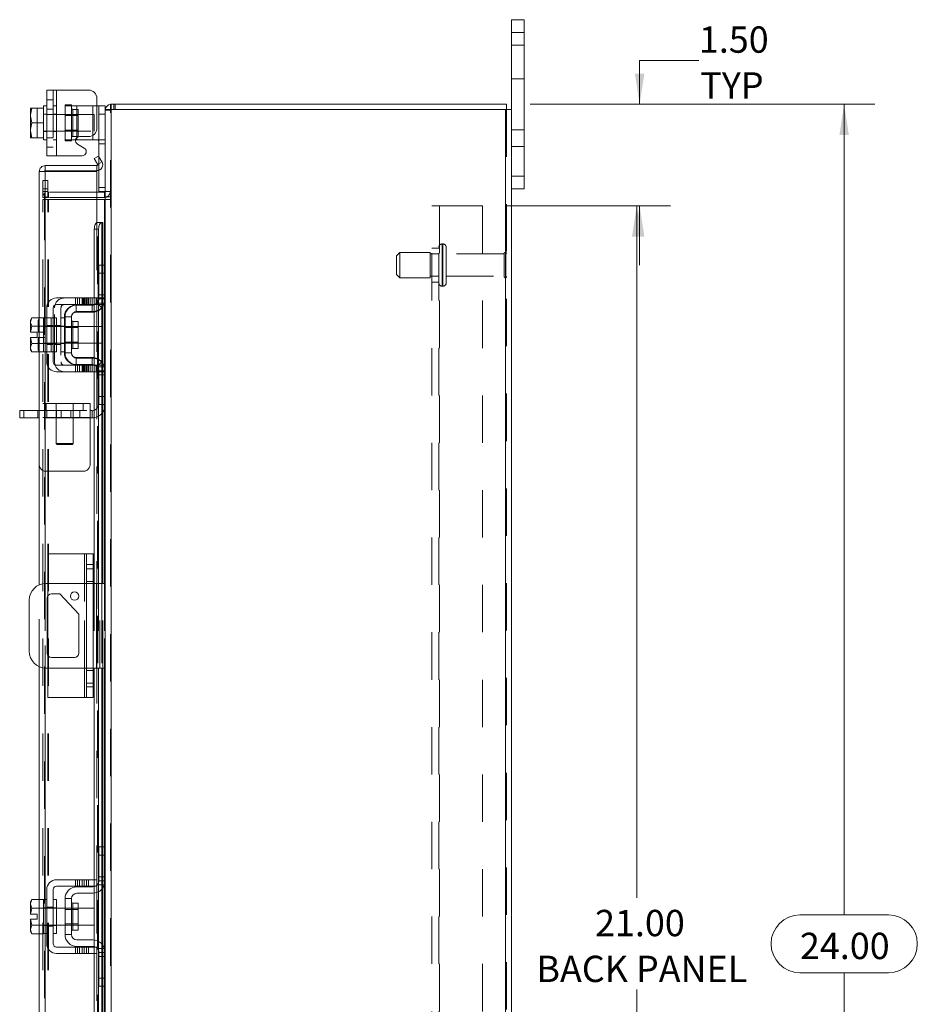
# Model space of a CAD drawing. Units: inches. Extents: x 0.4 to 16.6, y 0.2 to 10.8.
# Drawn here: x 8.8 to 10.7, y 5.5 to 7.6 of the extents above; entities that cross this region are included whole.
import ezdxf

# ---------------------------------------------------------------- set-up
doc = ezdxf.new("R2010")
doc.units = ezdxf.units.IN
doc.header["$MEASUREMENT"] = 0
doc.linetypes.add('HIDDEN', pattern=[0.075, 0.05, -0.025])
doc.styles.add('SLDTEXTSTYLE0', font='TXT', dxfattribs={"width": 0.7})
doc.dimstyles.new('SLDDIMSTYLE1', dxfattribs={"dimtxt": 0.055556, "dimasz": 0.065, "dimexe": 0, "dimexo": 0.0625, "dimgap": 0.013889, "dimtad": 0, "dimtih": 1, "dimtoh": 1, "dimlfac": 7, "dimrnd": 1e-09, "dimzin": 4, "dimdsep": 46, "dimtxsty": 'SLDTEXTSTYLE0', "dimsah": 1, "dimcen": 0.09, "dimadec": 0, "dimazin": 1, "dimtfac": 1, "dimtofl": 0, "dimtmove": 0, "dimatfit": 3, "dimfxl": 1, "dimfrac": 2, "dimtolj": 1, "dimtzin": 12, "dimarcsym": 0})
doc.dimstyles.new('SLDDIMSTYLE2', dxfattribs={"dimtxt": 0.055556, "dimasz": 0.065, "dimexe": 0, "dimexo": 0.0625, "dimgap": 0.013889, "dimtad": 0, "dimtih": 1, "dimtoh": 1, "dimlfac": 7, "dimrnd": 1e-09, "dimzin": 4, "dimdsep": 46, "dimtxsty": 'SLDTEXTSTYLE0', "dimsah": 1, "dimcen": 0.09, "dimadec": 0, "dimazin": 1, "dimtfac": 1, "dimtmove": 0, "dimatfit": 0, "dimfxl": 1, "dimfrac": 2, "dimtolj": 1, "dimtzin": 12, "dimarcsym": 0})

# ---------------------------------------------------------------- blocks, each defined once
blk = doc.blocks.new('_D_16')
at = {"color": 7, "linetype": 'Continuous', "lineweight": 0}
for p, q in [((9.8858, 7.4202), (10.6133, 7.4202)), ((10.5483, 7.4202), (10.5483, 5.7095)), ((10.455, 5.7095), (10.6417, 5.7095)), ((10.6417, 5.5876), (10.455, 5.5876)), ((10.5483, 3.9917), (10.5483, 5.5876)), ((9.8858, 3.9917), (10.6133, 3.9917))]:
    blk.add_line(p, q, dxfattribs=at)
for centre, start, end in [((10.455, 5.6485), 90, 270), ((10.6417, 5.6485), 270, 90)]:
    blk.add_arc(centre, 0.0609, start, end, dxfattribs=at)
for points in [[(10.5483, 7.4202), (10.5383, 7.3552), (10.5583, 7.3552)], [(10.5483, 3.9917), (10.5583, 4.0567), (10.5383, 4.0567)]]:
    blk.add_solid(points, dxfattribs=at)
at = {"color": 7, "linetype": 'Continuous', "lineweight": 0, "insert": (10.455, 5.6718), "char_height": 0.05556, "attachment_point": 1, "style": 'SLDTEXTSTYLE0'}
blk.add_mtext('24.00', dxfattribs=at)
blk = doc.blocks.new('_D_17')
at = {"color": 7, "linetype": 'Continuous', "lineweight": 0}
for p, q in [((9.8352, 7.2059), (10.1756, 7.2059)), ((10.1106, 7.2059), (10.1106, 5.7453)), ((10.1106, 4.2059), (10.1106, 5.5518)), ((9.8352, 4.2059), (10.1756, 4.2059))]:
    blk.add_line(p, q, dxfattribs=at)
for points in [[(10.1106, 7.2059), (10.1006, 7.1409), (10.1206, 7.1409)], [(10.1106, 4.2059), (10.1206, 4.2709), (10.1006, 4.2709)]]:
    blk.add_solid(points, dxfattribs=at)
at = {"color": 7, "linetype": 'Continuous', "lineweight": 0, "char_height": 0.05556, "attachment_point": 1, "style": 'SLDTEXTSTYLE0'}
for s, insert in [('21.00', (10.0227, 5.7201)), ('BACK PANEL', (9.8989, 5.6234))]:
    blk.add_mtext(s, dxfattribs=dict(at, insert=insert))
blk = doc.blocks.new('_D_18')
at = {"color": 7, "linetype": 'Continuous', "lineweight": 0}
for p, q in [((10.2418, 7.513), (10.1168, 7.513)), ((10.1168, 7.513), (10.1168, 7.4202)), ((9.8858, 7.4202), (10.1818, 7.4202)), ((9.8352, 7.2059), (10.1818, 7.2059)), ((10.1168, 7.2059), (10.1168, 7.0809))]:
    blk.add_line(p, q, dxfattribs=at)
for points in [[(10.1168, 7.4202), (10.1268, 7.4852), (10.1068, 7.4852)], [(10.1168, 7.2059), (10.1068, 7.1409), (10.1268, 7.1409)]]:
    blk.add_solid(points, dxfattribs=at)
at = {"color": 7, "linetype": 'Continuous', "lineweight": 0, "char_height": 0.05556, "attachment_point": 1, "style": 'SLDTEXTSTYLE0'}
for s, insert in [('1.50', (10.2418, 7.5846)), ('TYP', (10.2447, 7.4879))]:
    blk.add_mtext(s, dxfattribs=dict(at, insert=insert))

msp = doc.modelspace()

# ---------------------------------------------------------------- linework, layer by layer
at = {"color": 7, "linetype": 'Continuous', "lineweight": 15}
for p, q in [((9.8465, 7.5717), (9.8465, 7.5988)), ((9.8465, 7.5988), (9.8733, 7.5988)), ((9.8733, 7.5988), (9.8733, 7.5717)), ((9.8733, 7.5717), (9.8465, 7.5717)), ((9.8465, 7.4096), (9.8465, 7.5717)), ((9.8733, 7.2688), (9.8733, 7.5717)), ((8.8658, 7.3118), (8.8658, 7.4503)), ((8.8658, 7.4503), (8.8865, 7.4503)), ((8.8865, 7.4503), (8.8865, 7.3118)), ((8.8865, 7.4503), (8.9536, 7.4503)), ((8.9715, 7.4325), (8.9715, 7.3699)), ((9, 7.4096), (9, 7.4202)), ((9, 7.4202), (9.8358, 7.4202)), ((9.8358, 7.4096), (9.8358, 7.4202)), ((8.8343, 7.4123), (8.8315, 7.3981)), ((8.8317, 7.4123), (8.8315, 7.4119)), ((8.8315, 7.4119), (8.8315, 7.3981)), ((8.8315, 7.3953), (8.8315, 7.3981)), ((8.8317, 7.4123), (8.8343, 7.4123)), ((8.8586, 7.4123), (8.8343, 7.4123)), ((8.8343, 7.4123), (8.8343, 7.4123)), ((8.8343, 7.4123), (8.8586, 7.4123)), ((8.8658, 7.4168), (8.8586, 7.4168)), ((8.8586, 7.4168), (8.8586, 7.4123)), ((8.8586, 7.4116), (8.8586, 7.4123)), ((8.8586, 7.4123), (8.8586, 7.4123)), ((8.8586, 7.4116), (8.8586, 7.3817)), ((8.9715, 7.4168), (8.9758, 7.4168)), ((8.9758, 7.4168), (8.9893, 7.4168)), ((8.9758, 7.3996), (8.9758, 7.4168)), ((8.9758, 7.3103), (8.9758, 7.3996)), ((8.9893, 7.3996), (8.9758, 7.3996)), ((8.9893, 7.4168), (8.9893, 7.4096)), ((8.9893, 7.4096), (8.9893, 7.0788)), ((8.9893, 7.4096), (9.0019, 7.4096)), ((9.834, 7.4096), (9.0019, 7.4096)), ((9.0019, 7.4096), (9.0019, 4.0023)), ((9.834, 7.4096), (9.834, 4.0023)), ((9.834, 7.4096), (9.8465, 7.4096)), ((9.8465, 7.4096), (9.8465, 4.0023)), ((8.8315, 7.3953), (8.8343, 7.381)), ((8.8315, 7.3953), (8.8315, 7.3668)), ((8.8343, 7.381), (8.8315, 7.3668)), ((8.8343, 7.381), (8.8586, 7.381)), ((8.8586, 7.381), (8.8586, 7.3817)), ((8.8586, 7.3804), (8.8586, 7.381)), ((8.8586, 7.3804), (8.8586, 7.3504)), ((8.8315, 7.364), (8.8315, 7.3668)), ((8.8315, 7.364), (8.8343, 7.3498)), ((8.8315, 7.364), (8.8315, 7.3502)), ((8.8317, 7.3498), (8.8315, 7.3502)), ((8.8343, 7.3498), (8.8317, 7.3498)), ((8.8343, 7.3498), (8.8586, 7.3498)), ((8.8343, 7.3498), (8.8343, 7.3498)), ((8.8586, 7.3498), (8.8343, 7.3498)), ((8.8586, 7.3498), (8.8586, 7.3504)), ((8.8586, 7.3498), (8.8586, 7.3498)), ((8.8586, 7.3498), (8.8586, 7.3453)), ((8.8586, 7.3453), (8.8658, 7.3453)), ((8.9293, 7.3453), (8.9265, 7.3453)), ((8.9293, 7.35), (8.9293, 7.3453)), ((8.9293, 7.3453), (8.9629, 7.3453)), ((8.945, 7.3278), (8.9306, 7.3361)), ((8.9349, 7.352), (8.9536, 7.352)), ((8.9629, 7.3453), (8.9629, 7.3547)), ((8.9725, 7.3453), (8.9629, 7.3453)), ((8.8865, 7.3118), (8.8658, 7.3118)), ((8.8865, 7.3118), (8.9407, 7.3118)), ((8.9661, 7.3057), (8.9753, 7.3111)), ((8.9731, 7.2936), (8.9661, 7.3057)), ((8.9825, 7.2987), (8.9732, 7.2933)), ((8.9753, 7.3111), (8.9823, 7.2989)), ((8.9823, 7.2989), (8.9825, 7.2987)), ((8.8501, 6.9697), (8.8501, 7.2783)), ((8.8607, 7.2783), (8.8501, 7.2783)), ((8.8626, 7.2908), (8.8626, 7.2801)), ((8.8626, 7.2908), (8.9715, 7.2908)), ((8.8626, 7.2801), (8.9715, 7.2801)), ((8.9715, 7.2781), (8.8626, 7.2781)), ((8.8626, 7.2781), (8.8626, 6.9694)), ((8.9715, 7.2801), (8.9715, 7.2908)), ((8.9715, 7.2781), (8.9715, 7.171)), ((8.9732, 7.2933), (8.9731, 7.2936)), ((8.9758, 7.2359), (8.9758, 7.2809)), ((9.8465, 7.2688), (9.8733, 7.2688)), ((9.8733, 7.2688), (9.8733, 7.2417)), ((8.9875, 7.2345), (8.9715, 7.2345)), ((8.9893, 7.2359), (8.9758, 7.2359)), ((8.9875, 7.2345), (8.9875, 7.2238)), ((9.8733, 7.2417), (9.8465, 7.2417)), ((8.9875, 7.2238), (8.9715, 7.2238)), ((8.9715, 7.2193), (8.9875, 7.2193)), ((8.9875, 7.2238), (8.9893, 7.2239)), ((8.9893, 7.2193), (8.9875, 7.2193)), ((8.9875, 7.2193), (8.9875, 7.0808)), ((8.9732, 7.171), (8.9715, 7.171)), ((8.9715, 7.171), (8.9715, 7.1705)), ((8.9731, 7.171), (8.9732, 7.171)), ((8.9732, 7.171), (8.9825, 7.171)), ((8.9825, 7.171), (8.9823, 7.171)), ((8.9823, 7.171), (8.9823, 7.0808)), ((8.9825, 7.171), (8.984, 7.171)), ((8.984, 7.0808), (8.984, 7.171)), ((8.9753, 7.1567), (8.9661, 7.1567)), ((8.9661, 7.1567), (8.9661, 7.0115)), ((8.9753, 7.1567), (8.9753, 7.006)), ((8.9758, 7.0637), (8.9758, 7.0808)), ((8.9758, 7.0808), (8.9893, 7.0808)), ((8.9893, 7.0788), (8.9893, 7.0637)), ((8.9758, 7.0094), (8.9758, 7.0637)), ((8.9893, 7.0637), (8.9758, 7.0637)), ((8.9893, 7.0094), (8.9893, 7.0637)), ((8.9536, 7.0115), (8.8865, 7.0115)), ((8.9536, 6.9979), (8.9536, 7.0115)), ((8.9536, 7.0115), (8.9715, 7.0115)), ((8.9715, 7.0115), (8.9715, 6.9979)), ((8.9893, 7.0094), (8.9893, 6.8579)), ((8.8658, 6.9908), (8.8658, 6.8765)), ((8.8793, 6.8765), (8.8793, 6.9908)), ((8.8865, 6.9979), (8.9536, 6.9979)), ((8.9293, 6.9965), (8.9629, 6.9965)), ((8.9629, 6.9829), (8.9293, 6.9829)), ((8.9715, 6.9979), (8.9536, 6.9979)), ((8.9661, 6.9979), (8.9661, 6.9969)), ((8.9661, 6.9831), (8.9661, 6.8842)), ((8.9753, 6.986), (8.9753, 6.8813)), ((8.9823, 6.9915), (8.9823, 6.8759)), ((8.984, 6.8739), (8.984, 6.9935)), ((8.9875, 6.9996), (8.9875, 6.8677)), ((8.8343, 6.9697), (8.8315, 6.9649)), ((8.8343, 6.9697), (8.8315, 6.9615)), ((8.8315, 6.9649), (8.8315, 6.9615)), ((8.8315, 6.9599), (8.8315, 6.9615)), ((8.8586, 6.9697), (8.8343, 6.9697)), ((8.8586, 6.9694), (8.8586, 6.9697)), ((8.8658, 6.9694), (8.8586, 6.9694)), ((8.8586, 6.9694), (8.8586, 6.8979)), ((8.8865, 6.9694), (8.8793, 6.9694)), ((8.8865, 6.9694), (8.8865, 6.8979)), ((8.9043, 6.9715), (8.9043, 6.8958)), ((8.9179, 6.9715), (8.9043, 6.9715)), ((8.9179, 6.8958), (8.9179, 6.9715)), ((8.9318, 6.9622), (8.9208, 6.9622)), ((8.9208, 6.9622), (8.9208, 6.9052)), ((8.9318, 6.9052), (8.9318, 6.9622)), ((8.8315, 6.9599), (8.8315, 6.939)), ((8.8315, 6.9599), (8.8343, 6.9517)), ((8.8343, 6.9517), (8.8317, 6.939)), ((8.8586, 6.9517), (8.8343, 6.9517)), ((8.8343, 6.9517), (8.8586, 6.9517)), ((8.8343, 6.9517), (8.8343, 6.9517)), ((8.8586, 6.9517), (8.8586, 6.9521)), ((8.8586, 6.951), (8.8586, 6.9517)), ((8.8586, 6.9517), (8.8586, 6.9517)), ((8.9043, 6.9515), (8.8865, 6.9515)), ((8.9658, 6.9515), (8.9318, 6.9515)), ((8.9658, 6.9158), (8.9658, 6.9515)), ((8.8315, 6.939), (8.8317, 6.939)), ((8.8315, 6.9283), (8.8315, 6.9074)), ((8.8317, 6.9283), (8.8315, 6.9283)), ((8.8317, 6.939), (8.8459, 6.939)), ((8.8317, 6.9283), (8.8343, 6.9156)), ((8.8459, 6.9283), (8.8317, 6.9283)), ((8.8459, 6.939), (8.8459, 6.9283)), ((8.8343, 6.9156), (8.8315, 6.9074)), ((8.8315, 6.9058), (8.8315, 6.9074)), ((8.8315, 6.9058), (8.8343, 6.8976)), ((8.8315, 6.9058), (8.8315, 6.9024)), ((8.8315, 6.9024), (8.8343, 6.8976)), ((8.8343, 6.9156), (8.8586, 6.9156)), ((8.8586, 6.9156), (8.8343, 6.9156)), ((8.8343, 6.9156), (8.8343, 6.9156)), ((8.8586, 6.9156), (8.8586, 6.9164)), ((8.8586, 6.9156), (8.8586, 6.9156)), ((8.8586, 6.9152), (8.8586, 6.9156)), ((8.8865, 6.9158), (8.9043, 6.9158)), ((8.9208, 6.9052), (8.9318, 6.9052)), ((8.9318, 6.9158), (8.9658, 6.9158)), ((8.8343, 6.8976), (8.8586, 6.8976)), ((8.8501, 6.4061), (8.8501, 6.8976)), ((8.8586, 6.8976), (8.8586, 6.898)), ((8.8586, 6.8979), (8.8658, 6.8979)), ((8.8626, 6.8979), (8.8626, 6.409)), ((8.8793, 6.8979), (8.8865, 6.8979)), ((8.9043, 6.8958), (8.9179, 6.8958)), ((8.9293, 6.8844), (8.9629, 6.8844)), ((8.9536, 6.8694), (8.8865, 6.8694)), ((8.9293, 6.8708), (8.9629, 6.8708)), ((8.9536, 6.8558), (8.9536, 6.8694)), ((8.9536, 6.8694), (8.9715, 6.8694)), ((8.9661, 6.8704), (8.9661, 6.8694)), ((8.9715, 6.8694), (8.9715, 6.8558)), ((8.9753, 6.8613), (8.9753, 6.4091)), ((8.9758, 6.8037), (8.9758, 6.8579)), ((8.9893, 6.8037), (8.9893, 6.8579)), ((8.8865, 6.8558), (8.9536, 6.8558)), ((8.9715, 6.8558), (8.9536, 6.8558)), ((8.9661, 6.8558), (8.9661, 6.4091)), ((8.9758, 6.8037), (8.9893, 6.8037)), ((8.9758, 6.7865), (8.9758, 6.8037)), ((8.9893, 6.8037), (8.9893, 6.7885)), ((8.9893, 6.7865), (8.9758, 6.7865)), ((8.9823, 6.7865), (8.9823, 6.4091)), ((8.984, 6.4091), (8.984, 6.7865)), ((8.9875, 6.7865), (8.9875, 6.4091)), ((8.9893, 6.7885), (8.9893, 5.8511)), ((8.8087, 6.7587), (8.8087, 6.7737)), ((8.8087, 6.7737), (8.8176, 6.7737)), ((8.8176, 6.7587), (8.8087, 6.7587)), ((8.8176, 6.7737), (8.8176, 6.7587)), ((8.8501, 6.7737), (8.8176, 6.7737)), ((8.8501, 6.7587), (8.8176, 6.7587)), ((8.8679, 6.4091), (8.8679, 6.4712)), ((8.9451, 6.4712), (8.8679, 6.4712)), ((8.9451, 6.4712), (8.9493, 6.4712)), ((8.9451, 6.4091), (8.9451, 6.4712)), ((8.9493, 6.4712), (8.9636, 6.4712)), ((8.9493, 6.4489), (8.9493, 6.4712)), ((8.9636, 6.4712), (8.9636, 6.4489)), ((8.9493, 6.1907), (8.9493, 6.4489)), ((8.9636, 6.4489), (8.9493, 6.4489)), ((8.9636, 6.4489), (8.9636, 6.1907)), ((8.9493, 6.4091), (8.8643, 6.4091)), ((8.9708, 6.4091), (8.9636, 6.4091)), ((8.9708, 6.2305), (8.9708, 6.4091)), ((8.9708, 6.4091), (8.9893, 6.4091)), ((8.8679, 6.2571), (8.8679, 6.3825)), ((8.8755, 6.3868), (8.8933, 6.3868)), ((8.8933, 6.3868), (8.9335, 6.3444)), ((8.8286, 6.3734), (8.8286, 6.2662)), ((8.8666, 6.2617), (8.8666, 6.3779)), ((8.9335, 6.3444), (8.9335, 6.2617)), ((8.9246, 6.2528), (8.8755, 6.2528)), ((8.8501, 5.742), (8.8501, 6.2335)), ((8.8626, 6.2306), (8.8626, 5.7417)), ((8.8643, 6.2305), (8.9493, 6.2305)), ((8.8679, 6.1684), (8.8679, 6.2305)), ((8.9451, 6.1684), (8.9451, 6.2305)), ((8.9636, 6.2305), (8.9708, 6.2305)), ((8.9661, 6.2305), (8.9661, 5.7838)), ((8.9893, 6.2305), (8.9708, 6.2305)), ((8.9753, 6.2305), (8.9753, 5.7783)), ((8.9823, 6.2305), (8.9823, 5.8531)), ((8.984, 5.8531), (8.984, 6.2305)), ((8.9875, 6.2305), (8.9875, 5.8531)), ((8.9493, 6.1907), (8.9636, 6.1907)), ((8.9493, 6.1684), (8.9493, 6.1907)), ((8.9636, 6.1907), (8.9636, 6.1684)), ((8.9451, 6.1684), (8.8679, 6.1684)), ((8.9493, 6.1684), (8.9451, 6.1684)), ((8.9636, 6.1684), (8.9493, 6.1684)), ((8.9758, 5.8359), (8.9758, 5.8531)), ((8.9758, 5.8531), (8.9893, 5.8531)), ((8.9893, 5.8511), (8.9893, 5.8359)), ((8.9758, 5.7817), (8.9758, 5.8359)), ((8.9893, 5.8359), (8.9758, 5.8359)), ((8.9893, 5.7817), (8.9893, 5.8359)), ((8.9536, 5.7838), (8.8865, 5.7838)), ((8.9536, 5.7702), (8.9536, 5.7838)), ((8.9536, 5.7838), (8.9715, 5.7838)), ((8.9715, 5.7838), (8.9715, 5.7702)), ((8.9893, 5.7817), (8.9893, 5.6302)), ((8.8658, 5.7631), (8.8658, 5.6488)), ((8.8793, 5.6488), (8.8793, 5.7631)), ((8.8865, 5.7702), (8.9536, 5.7702)), ((8.9293, 5.7688), (8.9629, 5.7688)), ((8.9715, 5.7702), (8.9536, 5.7702)), ((8.9661, 5.7702), (8.9661, 5.7692)), ((8.9753, 5.7583), (8.9753, 5.6536)), ((8.9823, 5.7637), (8.9823, 5.6482)), ((8.984, 5.6461), (8.984, 5.7657)), ((8.9875, 5.7719), (8.9875, 5.64)), ((8.8343, 5.742), (8.8315, 5.7372)), ((8.8343, 5.742), (8.8315, 5.7338)), ((8.8315, 5.7372), (8.8315, 5.7338)), ((8.8586, 5.742), (8.8343, 5.742)), ((8.8586, 5.7417), (8.8586, 5.742)), ((8.8658, 5.7417), (8.8586, 5.7417)), ((8.8586, 5.7417), (8.8586, 5.7244)), ((8.8865, 5.7417), (8.8793, 5.7417)), ((8.8865, 5.7417), (8.8865, 5.6702)), ((8.9043, 5.7438), (8.9043, 5.6681)), ((8.9179, 5.7438), (8.9043, 5.7438)), ((8.9179, 5.6681), (8.9179, 5.7438)), ((8.9629, 5.7552), (8.9293, 5.7552)), ((8.9661, 5.7554), (8.9661, 5.6565)), ((8.8315, 5.7322), (8.8315, 5.7338)), ((8.8315, 5.7322), (8.8315, 5.7113)), ((8.8315, 5.7322), (8.8343, 5.724)), ((8.8343, 5.724), (8.8317, 5.7113)), ((8.8586, 5.724), (8.8343, 5.724)), ((8.8343, 5.724), (8.8586, 5.724)), ((8.8343, 5.724), (8.8343, 5.724)), ((8.8586, 5.724), (8.8586, 5.7244)), ((8.8586, 5.7232), (8.8586, 5.724)), ((8.8586, 5.724), (8.8586, 5.724)), ((8.8586, 5.7232), (8.8586, 5.6887)), ((8.9043, 5.7238), (8.8865, 5.7238)), ((8.9318, 5.7344), (8.9208, 5.7344)), ((8.9208, 5.7344), (8.9208, 5.6774)), ((8.9318, 5.6774), (8.9318, 5.7344)), ((8.9658, 5.7238), (8.9318, 5.7238)), ((8.9658, 5.6881), (8.9658, 5.7238)), ((8.8315, 5.7113), (8.8317, 5.7113)), ((8.8315, 5.7006), (8.8315, 5.6797)), ((8.8317, 5.7006), (8.8315, 5.7006)), ((8.8317, 5.7113), (8.8459, 5.7113)), ((8.8317, 5.7006), (8.8343, 5.6879)), ((8.8459, 5.7006), (8.8317, 5.7006)), ((8.8459, 5.7113), (8.8459, 5.7006)), ((8.8343, 5.6879), (8.8315, 5.6797)), ((8.8315, 5.6781), (8.8315, 5.6797)), ((8.8315, 5.6781), (8.8343, 5.6699)), ((8.8315, 5.6781), (8.8315, 5.6747)), ((8.8315, 5.6747), (8.8343, 5.6699)), ((8.8343, 5.6879), (8.8586, 5.6879)), ((8.8586, 5.6879), (8.8343, 5.6879)), ((8.8343, 5.6879), (8.8343, 5.6879)), ((8.8586, 5.6879), (8.8586, 5.6887)), ((8.8586, 5.6879), (8.8586, 5.6879)), ((8.8586, 5.6875), (8.8586, 5.6879)), ((8.8586, 5.6879), (8.8586, 5.6702)), ((8.8865, 5.6881), (8.9043, 5.6881)), ((8.9208, 5.6774), (8.9318, 5.6774)), ((8.9318, 5.6881), (8.9658, 5.6881)), ((8.8343, 5.6699), (8.8586, 5.6699)), ((8.8501, 4.5143), (8.8501, 5.6699)), ((8.8586, 5.6702), (8.8658, 5.6702)), ((8.8586, 5.6699), (8.8586, 5.6702)), ((8.8626, 5.6702), (8.8626, 4.5139)), ((8.8793, 5.6702), (8.8865, 5.6702)), ((8.9043, 5.6681), (8.9179, 5.6681)), ((8.9293, 5.6567), (8.9629, 5.6567)), ((8.9536, 5.6417), (8.8865, 5.6417)), ((8.9293, 5.6431), (8.9629, 5.6431)), ((8.9536, 5.6281), (8.9536, 5.6417)), ((8.9536, 5.6417), (8.9715, 5.6417)), ((8.9661, 5.6427), (8.9661, 5.6417)), ((8.9715, 5.6417), (8.9715, 5.6281)), ((8.9753, 5.6336), (8.9753, 4.5506)), ((8.8865, 5.6281), (8.9536, 5.6281)), ((8.9715, 5.6281), (8.9536, 5.6281)), ((8.9661, 5.6281), (8.9661, 4.5561)), ((8.9758, 5.5759), (8.9758, 5.6302)), ((8.9893, 5.5759), (8.9893, 5.6302)), ((8.9758, 5.5759), (8.9893, 5.5759)), ((8.9758, 5.5588), (8.9758, 5.5759)), ((8.9893, 5.5759), (8.9893, 5.5608)), ((8.9893, 5.5588), (8.9758, 5.5588)), ((8.9823, 5.5588), (8.9823, 4.6254)), ((8.984, 4.6254), (8.984, 5.5588)), ((8.9875, 5.5588), (8.9875, 4.6254)), ((8.9893, 5.5608), (8.9893, 4.6233))]:
    msp.add_line(p, q, dxfattribs=at)
at = {"color": 7, "linetype": 'HIDDEN', "lineweight": 0}
for p, q in [((9.8465, 7.5717), (9.8733, 7.5717)), ((9.8733, 7.5452), (9.8465, 7.5452)), ((9.8465, 7.4738), (9.8733, 7.4738)), ((8.8793, 7.4503), (8.8793, 7.3118)), ((8.8865, 7.3118), (8.8865, 7.4503)), ((8.8865, 7.4503), (8.8865, 7.4168)), ((8.8793, 7.4299), (8.8658, 7.4299)), ((8.9043, 7.4189), (8.9043, 7.4168)), ((8.9043, 7.4189), (8.9179, 7.4189)), ((8.9179, 7.4189), (8.9179, 7.4168)), ((9.0019, 7.4202), (9, 7.4201)), ((9.0019, 7.4096), (9.0019, 7.4202)), ((9.0072, 7.4096), (9.0072, 7.4202)), ((9.0099, 7.4096), (9.0099, 7.4202)), ((8.8317, 7.4123), (8.8459, 7.4123)), ((8.8459, 7.4123), (8.8459, 7.3498)), ((8.8658, 7.3996), (8.8586, 7.3996)), ((8.9658, 7.3989), (8.8586, 7.3989)), ((8.8658, 7.4098), (8.8793, 7.4098)), ((8.8865, 7.4168), (8.8793, 7.4168)), ((8.8865, 7.3996), (8.8793, 7.3996)), ((8.8865, 7.4168), (8.8865, 7.3453)), ((8.9043, 7.3453), (8.9043, 7.4168)), ((8.9043, 7.4168), (8.9293, 7.4168)), ((8.9179, 7.4168), (8.9179, 7.3453)), ((8.9318, 7.4095), (8.9208, 7.4095)), ((8.9208, 7.3525), (8.9208, 7.4093)), ((8.9293, 7.4168), (8.9629, 7.4168)), ((8.9293, 7.3453), (8.9293, 7.4168)), ((8.9293, 7.4168), (8.9293, 7.35)), ((8.9318, 7.3525), (8.9318, 7.4095)), ((8.9629, 7.4168), (8.9715, 7.4168)), ((8.9629, 7.4168), (8.9629, 7.3453)), ((8.9629, 7.3547), (8.9629, 7.4168)), ((8.9658, 7.3632), (8.9658, 7.3989)), ((8.9758, 7.3996), (8.9893, 7.3996)), ((8.9895, 7.4096), (8.9893, 7.4077)), ((9, 7.4077), (8.9893, 7.4077)), ((9, 4.0023), (9, 7.4096)), ((9.0019, 7.4096), (9.0019, 4.0023)), ((9.834, 4.0023), (9.834, 7.4096)), ((9.8358, 7.4096), (9.8358, 4.0023)), ((8.9318, 7.3963), (8.9043, 7.3963)), ((8.8586, 7.3632), (8.9658, 7.3632)), ((8.8586, 7.3625), (8.8658, 7.3625)), ((8.8793, 7.3625), (8.8865, 7.3625)), ((8.9043, 7.3658), (8.9318, 7.3658)), ((9.8733, 7.3667), (9.8465, 7.3667)), ((8.8658, 7.3497), (8.8793, 7.3497)), ((8.8793, 7.3453), (8.8865, 7.3453)), ((8.8865, 7.3453), (8.8865, 7.3118)), ((8.9265, 7.3453), (8.9043, 7.3453)), ((8.9043, 7.3432), (8.9043, 7.3453)), ((8.9179, 7.3432), (8.9043, 7.3432)), ((8.9179, 7.3432), (8.9179, 7.3453)), ((8.9208, 7.3525), (8.9318, 7.3525)), ((8.9879, 7.3453), (8.9725, 7.3453)), ((8.9758, 7.3368), (8.9893, 7.3368)), ((8.8658, 7.3296), (8.8793, 7.3296)), ((9.8465, 7.3309), (9.8733, 7.3309)), ((8.9732, 7.2933), (8.9825, 7.2987)), ((8.9758, 7.2809), (8.9758, 7.3103)), ((8.8607, 4.1336), (8.8607, 7.2783)), ((8.8626, 7.2781), (8.8626, 4.1338)), ((8.8572, 7.2417), (8.8572, 7.2595)), ((8.8572, 7.2595), (8.8678, 7.2595)), ((8.8678, 7.2595), (8.8678, 7.2417)), ((9.8733, 7.2688), (9.8465, 7.2688)), ((8.8678, 7.2417), (8.8572, 7.2417)), ((8.8572, 7.2238), (8.8572, 7.2417)), ((8.8678, 7.2363), (8.8572, 7.2363)), ((8.8678, 7.2238), (8.8678, 7.2417)), ((8.8697, 7.2345), (8.8697, 7.2238)), ((8.9715, 7.2345), (8.8697, 7.2345)), ((8.9893, 7.2445), (8.9758, 7.2445)), ((8.9875, 7.2345), (8.9875, 7.2238)), ((8.9893, 7.2363), (9, 7.2363)), ((8.9893, 7.2359), (8.9893, 7.2359)), ((8.8678, 7.2238), (8.8572, 7.2238)), ((8.8572, 4.1926), (8.8572, 7.2193)), ((8.8572, 7.2193), (8.8678, 7.2193)), ((8.8678, 4.1926), (8.8678, 7.2193)), ((8.8697, 7.2193), (8.8678, 7.2193)), ((8.9715, 7.2238), (8.8697, 7.2238)), ((8.8697, 4.1926), (8.8697, 7.2193)), ((8.8697, 7.2193), (8.9715, 7.2193)), ((8.9875, 4.1926), (8.9875, 7.2193)), ((8.9893, 7.2247), (9, 7.2247)), ((8.9893, 7.2193), (9, 7.2193)), ((9.6781, 7.2059), (9.6948, 7.2059)), ((9.6781, 4.2059), (9.6781, 7.2059)), ((9.693, 4.2059), (9.693, 7.2059)), ((9.6948, 7.2059), (9.6948, 4.2059)), ((9.6948, 7.2059), (9.7852, 7.2059)), ((9.7852, 7.2059), (9.7852, 4.2059)), ((8.9715, 7.171), (8.9715, 7.0115)), ((8.9715, 7.1705), (8.9715, 7.0115)), ((8.9731, 4.2409), (8.9731, 7.171)), ((8.9733, 4.2409), (8.9733, 7.171)), ((8.9823, 4.2409), (8.9823, 7.171)), ((8.9661, 7.1567), (8.9753, 7.1567)), ((9.6108, 7.1077), (9.6037, 7.1006)), ((9.6108, 7.0542), (9.6108, 7.1077)), ((9.6751, 7.1077), (9.6108, 7.1077)), ((9.6751, 7.0542), (9.6751, 7.1077)), ((9.693, 7.1167), (9.6781, 7.1167)), ((9.7014, 7.1256), (9.7001, 7.1256)), ((9.7001, 7.0364), (9.7001, 7.1255)), ((9.7001, 7.0364), (9.7001, 7.1255)), ((9.7014, 7.0364), (9.7014, 7.1255)), ((9.7014, 7.0364), (9.7014, 7.1255)), ((9.7085, 7.0434), (9.7085, 7.1184)), ((9.8342, 7.0538), (9.8342, 7.1081)), ((9.6037, 7.0613), (9.6037, 7.1006)), ((9.693, 7.1045), (9.6751, 7.1045)), ((9.8307, 7.1045), (9.7085, 7.1045)), ((9.8307, 7.0574), (9.8307, 7.1045)), ((8.9744, 7.0179), (8.9744, 7.0808)), ((8.9758, 7.0808), (8.9744, 7.0808)), ((8.9823, 7.0808), (8.9823, 6.9915)), ((8.984, 6.9935), (8.984, 7.0808)), ((8.9875, 7.0808), (8.9875, 6.9996)), ((8.9893, 7.0637), (8.9744, 7.0637)), ((9.6037, 7.0613), (9.6108, 7.0542)), ((9.6108, 7.0542), (9.6751, 7.0542)), ((9.6751, 7.0574), (9.693, 7.0574)), ((9.6781, 7.0452), (9.693, 7.0452)), ((9.7085, 7.0574), (9.8307, 7.0574)), ((9.7001, 7.0363), (9.7014, 7.0363)), ((8.9263, 7.0115), (8.9263, 6.9979)), ((8.9306, 7.0115), (8.9306, 6.9979)), ((8.9349, 6.9979), (8.9349, 7.0115)), ((8.9407, 7.0115), (8.9407, 6.9979)), ((8.9428, 7.0115), (8.9428, 6.9979)), ((8.945, 6.9979), (8.945, 7.0115)), ((8.9471, 7.0115), (8.9471, 6.9979)), ((8.9493, 6.9979), (8.9493, 7.0115)), ((8.9514, 7.0115), (8.9514, 6.9979)), ((8.9536, 7.0115), (8.9536, 6.9979)), ((8.9572, 7.0115), (8.9572, 6.9979)), ((8.9615, 6.9979), (8.9615, 7.0115)), ((8.9657, 6.9979), (8.9657, 7.0115)), ((8.9661, 7.0115), (8.9661, 6.9979)), ((8.9701, 6.9979), (8.9701, 7.0115)), ((8.9715, 7.0115), (8.988, 7.0115)), ((8.9893, 7.0179), (8.9744, 7.0179)), ((8.9744, 7.0094), (8.9744, 7.0179)), ((8.9758, 7.0094), (8.9744, 7.0094)), ((8.9753, 7.006), (8.9753, 6.986)), ((8.9893, 7.0179), (8.9758, 7.0179)), ((8.9893, 7.0094), (8.9758, 7.0094)), ((8.988, 7.0115), (8.988, 6.9979)), ((8.8823, 6.8765), (8.8823, 6.9908)), ((8.8958, 6.9908), (8.8958, 6.8765)), ((8.928, 6.9816), (8.928, 6.9965)), ((8.928, 6.9965), (8.9293, 6.9965)), ((8.9615, 6.9816), (8.9615, 6.9965)), ((8.9661, 6.9969), (8.9661, 6.9831)), ((8.9823, 6.9908), (8.9711, 7.0008)), ((8.988, 6.9979), (8.9715, 6.9979)), ((8.9715, 6.9979), (8.9715, 6.8694)), ((8.9725, 7.0008), (8.9879, 7.0008)), ((8.8507, 6.9697), (8.848, 6.9615)), ((8.8507, 6.9697), (8.848, 6.9649)), ((8.848, 6.9649), (8.848, 6.9615)), ((8.848, 6.9599), (8.848, 6.9615)), ((8.8501, 6.8976), (8.8501, 6.9697)), ((8.8586, 6.9697), (8.8751, 6.9697)), ((8.8626, 6.9694), (8.8626, 6.8979)), ((8.8751, 6.9694), (8.8751, 6.9697)), ((8.8751, 6.9694), (8.8751, 6.9517)), ((8.8793, 6.9694), (8.8751, 6.9694)), ((8.903, 6.9694), (8.8958, 6.9694)), ((8.903, 6.9715), (8.903, 6.8958)), ((8.9043, 6.9715), (8.903, 6.9715)), ((8.9208, 6.9337), (8.9208, 6.9622)), ((8.928, 6.9816), (8.9615, 6.9816)), ((8.848, 6.9599), (8.848, 6.939)), ((8.848, 6.9599), (8.8507, 6.9517)), ((8.8507, 6.9517), (8.8482, 6.939)), ((8.8507, 6.9517), (8.8507, 6.9517)), ((8.8658, 6.9522), (8.8586, 6.9522)), ((8.8586, 6.9517), (8.8751, 6.9517)), ((8.8751, 6.9517), (8.8586, 6.9517)), ((8.8865, 6.9515), (8.8586, 6.9515)), ((8.8658, 6.9537), (8.8793, 6.9537)), ((8.8793, 6.9522), (8.8751, 6.9522)), ((8.8751, 6.9517), (8.8751, 6.9521)), ((8.8751, 6.9517), (8.8751, 6.9517)), ((8.8751, 6.951), (8.8751, 6.9517)), ((8.8751, 6.951), (8.8751, 6.9337)), ((8.8865, 6.9522), (8.8793, 6.9522)), ((8.8823, 6.9537), (8.8958, 6.9537)), ((8.903, 6.9522), (8.8958, 6.9522)), ((8.9043, 6.9489), (8.903, 6.9489)), ((8.9318, 6.9515), (8.9043, 6.9515)), ((8.9318, 6.9489), (8.9043, 6.9489)), ((8.9823, 6.9515), (8.9658, 6.9515)), ((8.9823, 6.9337), (8.9823, 6.9515)), ((8.8482, 6.939), (8.848, 6.939)), ((8.848, 6.9283), (8.848, 6.9074)), ((8.848, 6.9283), (8.8482, 6.9283)), ((8.8482, 6.939), (8.8624, 6.939)), ((8.8482, 6.9283), (8.8507, 6.9156)), ((8.8624, 6.9283), (8.8482, 6.9283)), ((8.8507, 6.9156), (8.8482, 6.9283)), ((8.8624, 6.939), (8.8624, 6.9283)), ((8.8751, 6.9337), (8.8751, 6.9164)), ((8.9823, 6.9158), (8.9823, 6.9337)), ((8.8507, 6.9156), (8.848, 6.9074)), ((8.848, 6.9058), (8.848, 6.9074)), ((8.848, 6.9058), (8.8507, 6.8976)), ((8.848, 6.9058), (8.848, 6.9024)), ((8.848, 6.9024), (8.8507, 6.8976)), ((8.8507, 6.9156), (8.8507, 6.9156)), ((8.8586, 6.9158), (8.8865, 6.9158)), ((8.8586, 6.9156), (8.8751, 6.9156)), ((8.8751, 6.9156), (8.8586, 6.9156)), ((8.8586, 6.9151), (8.8658, 6.9151)), ((8.8658, 6.9136), (8.8793, 6.9136)), ((8.8751, 6.9156), (8.8751, 6.9164)), ((8.8751, 6.9156), (8.8751, 6.9156)), ((8.8751, 6.9152), (8.8751, 6.9156)), ((8.8751, 6.9152), (8.8751, 6.8979)), ((8.8751, 6.9151), (8.8793, 6.9151)), ((8.8793, 6.9151), (8.8865, 6.9151)), ((8.8823, 6.9136), (8.8958, 6.9136)), ((8.8958, 6.9151), (8.903, 6.9151)), ((8.903, 6.9184), (8.9043, 6.9184)), ((8.9043, 6.9184), (8.9318, 6.9184)), ((8.9043, 6.9158), (8.9318, 6.9158)), ((8.9658, 6.9158), (8.9823, 6.9158)), ((8.8751, 6.8976), (8.8586, 6.8976)), ((8.8751, 6.8976), (8.8751, 6.898)), ((8.8751, 6.8979), (8.8793, 6.8979)), ((8.8958, 6.8979), (8.903, 6.8979)), ((8.9043, 6.8958), (8.903, 6.8958)), ((8.928, 6.8857), (8.928, 6.8708)), ((8.928, 6.8857), (8.9615, 6.8857)), ((8.9615, 6.8857), (8.9615, 6.8708)), ((8.9661, 6.8842), (8.9661, 6.8704)), ((8.9753, 6.8813), (8.9753, 6.8613)), ((8.9263, 6.8694), (8.9263, 6.8558)), ((8.928, 6.8708), (8.9293, 6.8708)), ((8.9306, 6.8558), (8.9306, 6.8694)), ((8.9349, 6.8558), (8.9349, 6.8694)), ((8.9407, 6.8558), (8.9407, 6.8694)), ((8.9428, 6.8694), (8.9428, 6.8558)), ((8.945, 6.8694), (8.945, 6.8558)), ((8.9471, 6.8558), (8.9471, 6.8694)), ((8.9493, 6.8558), (8.9493, 6.8694)), ((8.9514, 6.8694), (8.9514, 6.8558)), ((8.9536, 6.8694), (8.9536, 6.8558)), ((8.9572, 6.8558), (8.9572, 6.8694)), ((8.9615, 6.8694), (8.9615, 6.8558)), ((8.9657, 6.8558), (8.9657, 6.8694)), ((8.9661, 6.8694), (8.9661, 6.8558)), ((8.9701, 6.8558), (8.9701, 6.8694)), ((8.9823, 6.8765), (8.9711, 6.8665)), ((8.9715, 6.8694), (8.988, 6.8694)), ((8.9879, 6.8665), (8.9725, 6.8665)), ((8.9758, 6.8579), (8.9744, 6.8579)), ((8.9744, 6.8494), (8.9744, 6.8579)), ((8.9758, 6.8579), (8.9893, 6.8579)), ((8.9823, 6.8759), (8.9823, 6.7865)), ((8.984, 6.7865), (8.984, 6.8739)), ((8.9875, 6.8677), (8.9875, 6.7865)), ((8.988, 6.8694), (8.988, 6.8558)), ((8.988, 6.8558), (8.9715, 6.8558)), ((8.9715, 6.8558), (8.9715, 5.7838)), ((8.9893, 6.8494), (8.9744, 6.8494)), ((8.9744, 6.7865), (8.9744, 6.8494)), ((8.9758, 6.8494), (8.9893, 6.8494)), ((8.9572, 6.7886), (8.8501, 6.7886)), ((8.8643, 6.7737), (8.8643, 6.7886)), ((8.8858, 6.7886), (8.8858, 6.7737)), ((8.9215, 6.7737), (8.9215, 6.7886)), ((8.9429, 6.7886), (8.9429, 6.7737)), ((8.9572, 6.7886), (8.9572, 6.7594)), ((8.9758, 6.7865), (8.9744, 6.7865)), ((8.8176, 6.7587), (8.8176, 6.7737)), ((8.8468, 6.7737), (8.8468, 6.7587)), ((8.8501, 6.7737), (8.9572, 6.7737)), ((8.9572, 6.7594), (8.8501, 6.7594)), ((8.9615, 6.7587), (8.8501, 6.7587)), ((8.8657, 6.7737), (8.8657, 6.7587)), ((8.8858, 6.7737), (8.8858, 6.7045)), ((8.8861, 6.7587), (8.8861, 6.7737)), ((8.8961, 6.7587), (8.8961, 6.7737)), ((8.9166, 6.7737), (8.9166, 6.7587)), ((8.9215, 6.7045), (8.9215, 6.7737)), ((8.9354, 6.7587), (8.9354, 6.7737)), ((8.9615, 6.7737), (8.9572, 6.7737)), ((8.9572, 6.7594), (8.9572, 6.66)), ((8.9615, 6.7737), (8.9615, 6.7587)), ((8.8858, 6.7045), (8.9036, 6.7045)), ((8.8858, 6.7045), (8.888, 6.7022)), ((8.9036, 6.7022), (8.888, 6.7022)), ((8.9036, 6.7045), (8.9215, 6.7045)), ((8.9193, 6.7022), (8.9036, 6.7022)), ((8.9193, 6.7022), (8.9215, 6.7045)), ((8.9429, 6.6457), (8.8643, 6.6457)), ((8.9451, 6.4712), (8.9451, 6.1684)), ((8.9636, 6.4399), (8.9493, 6.4399)), ((8.8501, 6.2335), (8.8501, 6.4061)), ((8.8626, 6.409), (8.8626, 6.2306)), ((8.8679, 6.3825), (8.8679, 6.4091)), ((8.9451, 6.2305), (8.9451, 6.4091)), ((8.9636, 6.4132), (8.9493, 6.4132)), ((8.9636, 6.4091), (8.9493, 6.4091)), ((8.9661, 6.4091), (8.9661, 6.2305)), ((8.9708, 6.4091), (8.9708, 6.2305)), ((8.9753, 6.4091), (8.9753, 6.2305)), ((8.9779, 6.2305), (8.9779, 6.4091)), ((8.9823, 6.4091), (8.9823, 6.2305)), ((8.984, 6.2305), (8.984, 6.4091)), ((8.9875, 6.4091), (8.9875, 6.2305)), ((8.8679, 6.2305), (8.8679, 6.2571)), ((8.9493, 6.2305), (8.9636, 6.2305)), ((8.9636, 6.2256), (8.9493, 6.2256)), ((8.9493, 6.1988), (8.9636, 6.1988)), ((8.9823, 5.8531), (8.9823, 5.7637)), ((8.984, 5.7657), (8.984, 5.8531)), ((8.9875, 5.8531), (8.9875, 5.7719)), ((8.9758, 5.8359), (8.9893, 5.8359)), ((8.9263, 5.7838), (8.9263, 5.7702)), ((8.9306, 5.7838), (8.9306, 5.7702)), ((8.9349, 5.7702), (8.9349, 5.7838)), ((8.9407, 5.7838), (8.9407, 5.7702)), ((8.945, 5.7702), (8.945, 5.7838)), ((8.9493, 5.7702), (8.9493, 5.7838)), ((8.9536, 5.7838), (8.9536, 5.7702)), ((8.9661, 5.7838), (8.9661, 5.7702)), ((8.9753, 5.7783), (8.9753, 5.7583)), ((8.9893, 5.7902), (8.9758, 5.7902)), ((8.9893, 5.7817), (8.9758, 5.7817)), ((8.9661, 5.7692), (8.9661, 5.7554)), ((8.9715, 5.7702), (8.9715, 5.6417)), ((8.9725, 5.7731), (8.9879, 5.7731)), ((8.8501, 5.6699), (8.8501, 5.742)), ((8.8626, 5.7417), (8.8626, 5.6702)), ((8.8658, 5.7245), (8.8586, 5.7245)), ((8.8586, 5.724), (8.8586, 5.724)), ((8.8865, 5.7238), (8.8586, 5.7238)), ((8.8658, 5.726), (8.8793, 5.726)), ((8.8865, 5.7245), (8.8793, 5.7245)), ((8.9318, 5.7238), (8.9043, 5.7238)), ((8.9318, 5.7212), (8.9043, 5.7212)), ((8.9208, 5.7344), (8.9208, 5.6775)), ((8.9208, 5.7059), (8.9208, 5.7344)), ((8.8586, 5.6881), (8.8865, 5.6881)), ((8.8586, 5.6879), (8.8586, 5.6879)), ((8.8586, 5.6874), (8.8658, 5.6874)), ((8.8658, 5.6859), (8.8793, 5.6859)), ((8.8793, 5.6874), (8.8865, 5.6874)), ((8.9043, 5.6907), (8.9318, 5.6907)), ((8.9043, 5.6881), (8.9318, 5.6881)), ((8.9661, 5.6565), (8.9661, 5.6427)), ((8.9753, 5.6536), (8.9753, 5.6336)), ((8.9263, 5.6417), (8.9263, 5.6281)), ((8.9306, 5.6281), (8.9306, 5.6417)), ((8.9349, 5.6281), (8.9349, 5.6417)), ((8.9407, 5.6281), (8.9407, 5.6417)), ((8.945, 5.6417), (8.945, 5.6281)), ((8.9493, 5.6281), (8.9493, 5.6417)), ((8.9536, 5.6417), (8.9536, 5.6281)), ((8.9661, 5.6417), (8.9661, 5.6281)), ((8.9879, 5.6388), (8.9725, 5.6388)), ((8.9823, 5.6482), (8.9823, 5.5588)), ((8.984, 5.5588), (8.984, 5.6461)), ((8.9875, 5.64), (8.9875, 5.5588)), ((8.9715, 5.6281), (8.9715, 4.5561)), ((8.9758, 5.6302), (8.9893, 5.6302)), ((8.9758, 5.6217), (8.9893, 5.6217)), ((8.9893, 5.5759), (8.9758, 5.5759))]:
    msp.add_line(p, q, dxfattribs=at)
at = {"color": 7, "linetype": 'Continuous', "lineweight": 15, "flags": 128}
for points in [[(8.9661, 7.1567), (8.9662, 7.1594), (8.9666, 7.1621), (8.9673, 7.1645), (8.9681, 7.1667), (8.9692, 7.1685), (8.9704, 7.1698), (8.9717, 7.1706), (8.9731, 7.171)], [(8.9823, 7.171), (8.981, 7.1706), (8.9796, 7.1698), (8.9784, 7.1685), (8.9774, 7.1667), (8.9765, 7.1645), (8.9759, 7.1621), (8.9755, 7.1594), (8.9753, 7.1567)]]:
    msp.add_lwpolyline(points, dxfattribs=at)
at = {"color": 7, "linetype": 'HIDDEN', "lineweight": 0, "flags": 128}
for points in [[(8.9715, 6.9998), (8.9701, 6.9987), (8.9688, 6.9979)], [(8.9688, 6.8694), (8.9701, 6.8686), (8.9715, 6.8675)], [(8.9715, 5.7721), (8.9701, 5.771), (8.9688, 5.7702)], [(8.9688, 5.6417), (8.9701, 5.6409), (8.9715, 5.6398)]]:
    msp.add_lwpolyline(points, dxfattribs=at)
at = {"color": 7, "linetype": 'Continuous', "lineweight": 15}
msp.add_circle((8.9246, 6.3824), 0.00893, dxfattribs=at)
for centre, radius, start, end in [((8.9536, 7.4325), 0.0179, 0, 90), ((9.0019, 7.4077), 0.0125, 98.5245, 171.4755), ((8.9536, 7.3699), 0.0179, 270, 0), ((8.9349, 7.3435), 0.00857, 90, 240), ((8.9407, 7.3203), 0.00857, 270, 60), ((8.9715, 7.2927), 0.0125, 270, 28.758), ((8.9715, 7.2927), 0.00186, 270, 21.5921), ((8.9875, 7.2363), 0.00186, 270, 0), ((8.8865, 6.9908), 0.0207, 90, 180), ((8.9629, 7.0094), 0.0264, 270, 0), ((8.9629, 7.0094), 0.0129, 311.8103, 0), ((8.8865, 6.9908), 0.00714, 90, 180), ((8.9293, 6.9715), 0.025, 90, 180), ((8.9293, 6.9715), 0.0114, 90, 180), ((8.9629, 7.0094), 0.0129, 270, 297.266), ((8.9208, 6.965), 0.00286, 180, 270), ((8.9208, 6.9023), 0.00286, 90, 180), ((8.9293, 6.8958), 0.025, 180, 270), ((8.9293, 6.8958), 0.0114, 180, 270), ((8.9629, 6.8579), 0.0264, 0, 90), ((8.8865, 6.8765), 0.0207, 180, 270), ((8.8865, 6.8765), 0.00714, 180, 270), ((8.9629, 6.8579), 0.0129, 62.734, 90), ((8.9629, 6.8579), 0.0129, 0, 48.1897), ((8.8643, 6.3734), 0.0357, 90, 180), ((8.8755, 6.3779), 0.00886, 90, 180), ((8.8643, 6.2662), 0.0357, 180, 270), ((8.8755, 6.2617), 0.00886, 180, 270), ((8.9246, 6.2617), 0.00886, 270, 0), ((8.8865, 5.7631), 0.0207, 90, 180), ((8.9629, 5.7817), 0.0264, 270, 0), ((8.9629, 5.7817), 0.0129, 311.8103, 360), ((8.8865, 5.7631), 0.00714, 90, 180), ((8.9293, 5.7438), 0.025, 90, 180), ((8.9629, 5.7817), 0.0129, 270, 297.266), ((8.9293, 5.7438), 0.0114, 90, 180), ((8.9208, 5.7373), 0.00286, 180, 270), ((8.9208, 5.6746), 0.00286, 90, 180), ((8.9293, 5.6681), 0.025, 180, 270), ((8.9293, 5.6681), 0.0114, 180, 270), ((8.9629, 5.6302), 0.0264, 0, 90), ((8.8865, 5.6488), 0.0207, 180, 270), ((8.8865, 5.6488), 0.00714, 180, 270), ((8.9629, 5.6302), 0.0129, 62.734, 90), ((8.9629, 5.6302), 0.0129, 0, 48.1897)]:
    msp.add_arc(centre, radius, start, end, dxfattribs=at)
at = {"color": 7, "linetype": 'HIDDEN', "lineweight": 0}
for centre, radius, start, end in [((8.9208, 7.4124), 0.00286, 180, 270), ((9.0019, 7.4077), 0.00186, 90, 180), ((8.9208, 7.3497), 0.00286, 90, 180), ((8.8697, 7.2363), 0.0125, 180, 270), ((8.8697, 7.2363), 0.00186, 180, 270), ((8.9875, 7.2363), 0.0125, 278.5245, 0), ((9.7001, 7.1184), 0.00714, 90, 180), ((9.7014, 7.1184), 0.00714, 360, 90), ((9.8342, 7.1045), 0.00357, 90, 180), ((9.8322, 7.1051), 0.00357, 0, 55.9442), ((9.8342, 7.0574), 0.00357, 180, 270), ((9.8322, 7.0568), 0.00357, 304.0558, 0), ((9.7001, 7.0434), 0.00714, 180, 270), ((9.7014, 7.0434), 0.00714, 270, 360), ((8.903, 6.9908), 0.0207, 90, 180), ((8.903, 6.9908), 0.00714, 90, 180), ((8.928, 6.9715), 0.025, 90, 180), ((8.9615, 7.0094), 0.0129, 270, 318.1897), ((8.9615, 7.0094), 0.0278, 270, 318.1897), ((8.928, 6.9715), 0.0101, 90, 180), ((8.928, 6.8958), 0.025, 180, 270), ((8.928, 6.8958), 0.0101, 180, 270), ((8.9615, 6.8579), 0.0278, 41.8103, 90), ((8.903, 6.8765), 0.0207, 180, 270), ((8.903, 6.8765), 0.00714, 180, 270), ((8.9615, 6.8579), 0.0129, 41.8103, 90), ((8.9615, 6.7865), 0.0278, 270, 0), ((8.9615, 6.7865), 0.0129, 270, 0), ((8.8643, 6.66), 0.0143, 180, 270), ((8.9429, 6.66), 0.0143, 270, 0)]:
    msp.add_arc(centre, radius, start, end, dxfattribs=at)
at = {"color": 7, "linetype": 'Continuous', "lineweight": 15}
msp.add_open_spline([(8.9758, 7.3368), (8.9758, 7.3377), (8.9758, 7.3396), (8.9757, 7.3422), (8.9753, 7.3441), (8.9743, 7.3451), (8.9733, 7.3453), (8.9726, 7.3453), (8.9725, 7.3453)], degree=3, knots=[0, 0, 0, 0, 0.202267, 0.404632, 0.603118, 0.787968, 0.968974, 1, 1, 1, 1], dxfattribs=at)
at = {"color": 7, "linetype": 'HIDDEN', "lineweight": 0}
for points, knots in [([(8.9879, 7.3453), (8.9882, 7.3452), (8.9888, 7.3451), (8.9892, 7.3437), (8.9893, 7.3416), (8.9893, 7.3392), (8.9893, 7.3375), (8.9893, 7.3368)], [0, 0, 0, 0, 0.211477, 0.423262, 0.629463, 0.837771, 1, 1, 1, 1]), ([(8.9744, 7.0094), (8.9744, 7.0093), (8.9744, 7.0093), (8.9744, 7.0087), (8.9743, 7.0078), (8.9741, 7.0067), (8.9738, 7.0053), (8.9732, 7.0038), (8.9723, 7.0023), (8.9715, 7.0013), (8.9711, 7.0008)], [0, 0, 0, 0, 0.125099, 0.250082, 0.375266, 0.499688, 0.617666, 0.737389, 0.863504, 1, 1, 1, 1]), ([(8.9711, 6.8665), (8.9715, 6.866), (8.9723, 6.8651), (8.9732, 6.8635), (8.9738, 6.862), (8.9741, 6.8607), (8.9743, 6.8595), (8.9744, 6.8586), (8.9744, 6.8581), (8.9744, 6.858), (8.9744, 6.8579)], [0, 0, 0, 0, 0.13625, 0.262152, 0.381674, 0.499432, 0.624103, 0.74954, 0.874711, 1, 1, 1, 1])]:
    msp.add_open_spline(points, degree=3, knots=knots, dxfattribs=at)
at = {"color": 7, "linetype": 'Continuous', "lineweight": 15}
for points in [[(8.8626, 7.2908), (8.8609, 7.2906), (8.8577, 7.2902), (8.8535, 7.2873), (8.8506, 7.2832), (8.8502, 7.2799), (8.8501, 7.2783)], [(8.8501, 7.2783), (8.8502, 7.2783), (8.8506, 7.2782), (8.8535, 7.2782), (8.8577, 7.2782), (8.8609, 7.2781), (8.8626, 7.2781)], [(8.8626, 7.2801), (8.8623, 7.2801), (8.8619, 7.28), (8.8612, 7.2796), (8.8608, 7.279), (8.8608, 7.2785), (8.8607, 7.2783)]]:
    msp.add_open_spline(points, degree=3, dxfattribs=at)

# ---------------------------------------------------------------- dimensions: what is measured, and where the dimension line sits
at = {"color": 7, "linetype": 'Continuous', "lineweight": 0}
for base, p1, p2, text, dimstyle, picture, middle in [((10.1168, 7.2059), (9.8358, 7.4202), (9.7852, 7.2059), '<>\\PTYP', 'SLDDIMSTYLE2', '_D_18', (10.1168, 7.513)), ((10.1106, 4.2059), (9.7852, 7.2059), (9.7852, 4.2059), '<>\\PBACK PANEL', 'SLDDIMSTYLE1', '_D_17', (10.1106, 5.6485))]:
    dim = msp.add_linear_dim(base=base, p1=p1, p2=p2, angle=90, text=text, dimstyle=dimstyle, dxfattribs=at)
    dim.commit()
    dim.dimension.update_dxf_attribs({"geometry": picture, "text_midpoint": middle, "dimtype": 160})
dim = msp.add_linear_dim(base=(10.5483, 3.9917), p1=(9.8358, 7.4202), p2=(9.8358, 3.9917), angle=90, dimstyle='SLDDIMSTYLE1', dxfattribs=at)
dim.commit()
dim.dimension.update_dxf_attribs({"geometry": '_D_16', "text_midpoint": (10.5483, 5.6485), "dimtype": 160})

doc.saveas('drawing.dxf')
